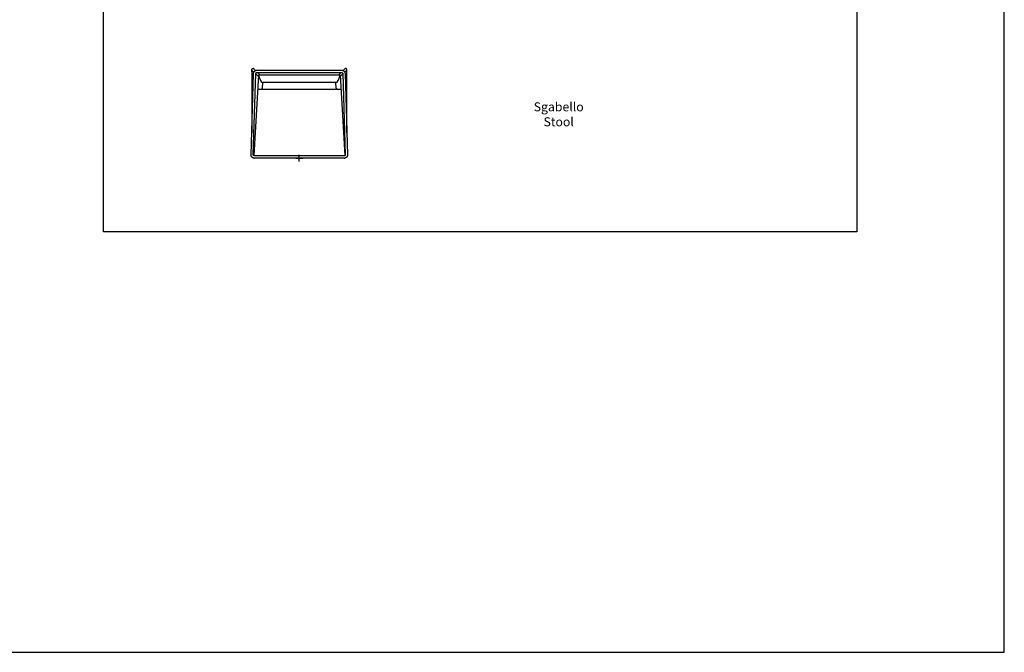
# Model space of a CAD drawing. Units: millimetres. Extents: x -74 to 976, y 1057 to 2542.
# Drawn here: x 451 to 976, y 1057 to 1395 of the extents above; entities that cross this region are included whole.
import ezdxf

# ---------------------------------------------------------------- set-up
doc = ezdxf.new("R2010")
doc.units = ezdxf.units.MM
for name, color, linetype in [('A4_1-50', 7, 'Continuous'), ('Fleet', 7, 'Continuous'), ('insertion point', 4, 'Continuous'), ('size', 253, 'Continuous')]:
    doc.layers.add(name, color=color, linetype=linetype)
doc.styles.get("Standard").update_dxf_attribs({"font": 'calibri.ttf'})

# ---------------------------------------------------------------- blocks, each defined once
blk = doc.blocks.new('stool')
at = {"layer": 'Fleet', "linetype": 'Continuous'}
for p, q in [((-23.32, 46.75), (-24.26, 47.68)), ((24.26, 47.68), (23.32, 46.75)), ((-25.72, 1.84), (-24.4, 45.17)), ((-25.37, 46.06), (-25.37, 13.48)), ((-24.2, 45.93), (-25.11, 46.83)), ((-24.53, 1.8), (-23.2, 45.13)), ((-21.75, 44.36), (-24.3, 1.33)), ((-21.8, 43.56), (-23.21, 44.95)), ((-22.6, 46.9), (22.6, 46.9)), ((-22.6, 45.7), (22.6, 45.7)), ((-20.9, 44.36), (-22.25, 45.7)), ((21.75, 44.36), (-21.75, 44.36)), ((22.25, 45.7), (20.9, 44.36)), ((21.75, 44.36), (24.3, 1.33)), ((23.21, 44.95), (21.8, 43.56)), ((23.2, 45.13), (24.53, 1.8)), ((25.11, 46.83), (24.2, 45.93)), ((24.4, 45.17), (25.72, 1.84)), ((25.37, 13.48), (25.37, 46.06)), ((-19.68, 37.36), (-19.5, 40.36)), ((-19.68, 37.36), (-19.5, 40.36)), ((19.5, 40.36), (-19.5, 40.36)), ((19.68, 37.36), (19.5, 40.36)), ((22.2, 36.7), (-22.2, 36.7)), ((-25.72, 1.84), (-25.72, 1.84)), ((-24.53, 1.78), (-24.53, 1.8)), ((0.1, 1.2), (-23.93, 1.2)), ((0.1, 0), (-23.93, 0)), ((23.93, 1.2), (0.1, 1.2)), ((23.93, 0), (0.1, 0)), ((24.53, 1.8), (24.53, 1.78)), ((25.72, 1.84), (25.72, 1.84))]:
    blk.add_line(p, q, dxfattribs=at)
for centre, radius, start, end in [((-24.69, 47.26), 0.605, 87.6657, 88.3417), ((-24.69, 47.26), 0.605, 86.7517, 87.6657), ((-24.69, 47.25), 0.607, 45.2897, 86.7197), ((24.69, 47.25), 0.607, 93.2803, 134.7103), ((24.69, 47.26), 0.605, 92.3343, 93.2483), ((24.69, 47.26), 0.605, 91.6583, 92.3343), ((-23.96, 1.78), 1.76, 178.266, 179.999), ((-23.93, 1.82), 1.82, 260.4567, 270.0012), ((23.93, 1.82), 1.82, 269.9995, 279.5425), ((23.96, 1.78), 1.76, 0.001, 1.734)]:
    blk.add_arc(centre, radius, start, end, dxfattribs=at)
for centre, major_axis, start_param, end_param in [((-12.04, 166.39), (7.51, 126.03), 2.89366, 3.146276), ((12.04, 166.39), (-7.51, 126.03), 3.13691, 3.389526), ((14.8, 134.92), (-5.85, 98.22), 3.020931, 3.13691)]:
    blk.add_ellipse(centre, major_axis=major_axis, ratio=0.078562, start_param=start_param, end_param=end_param, dxfattribs=at)
at = {"layer": 'Fleet', "linetype": 'Continuous', "extrusion": (0, 0, -1)}
blk.add_ellipse((-14.8, 134.92), major_axis=(5.85, 98.22), ratio=0.078562, start_param=3.020931, end_param=3.13691, dxfattribs=at)
at = {"layer": 'Fleet', "linetype": 'Continuous'}
for points, knots in [([(-25.37, 46.06), (-25.37, 46.09), (-25.37, 46.15), (-25.36, 46.24), (-25.36, 46.33), (-25.36, 46.42), (-25.36, 46.51), (-25.36, 46.6), (-25.36, 46.68), (-25.35, 46.76), (-25.35, 46.84), (-25.34, 46.92), (-25.34, 46.99), (-25.33, 47.06), (-25.33, 47.13), (-25.32, 47.18), (-25.32, 47.23), (-25.31, 47.27), (-25.3, 47.3), (-25.3, 47.34), (-25.29, 47.37), (-25.28, 47.39), (-25.28, 47.42), (-25.27, 47.44), (-25.26, 47.46), (-25.25, 47.49), (-25.24, 47.51), (-25.22, 47.54), (-25.21, 47.57), (-25.19, 47.6), (-25.17, 47.63), (-25.14, 47.66), (-25.11, 47.69), (-25.08, 47.72), (-25.04, 47.75), (-25, 47.77), (-24.96, 47.8), (-24.92, 47.82), (-24.87, 47.83), (-24.82, 47.85), (-24.78, 47.85), (-24.72, 47.86), (-24.69, 47.86), (-24.67, 47.86), (-24.67, 47.86)], [0, 0, 0, 0, 0.918306, 1.83256, 2.738808, 3.633211, 4.51209, 5.37206, 6.210134, 7.023875, 7.811588, 8.573062, 9.310469, 10.03118, 10.70433, 11.258901, 11.724877, 12.127155, 12.482297, 12.802551, 13.097015, 13.370407, 13.630573, 13.882433, 14.132496, 14.399113, 14.67466, 14.975419, 15.32394, 15.636856, 16.014289, 16.461689, 16.858451, 17.313409, 17.747101, 18.238941, 18.691527, 19.165874, 19.670142, 20.142926, 20.641045, 21.159899, 21.679077, 21.68629, 21.68629, 21.68629, 21.68629]), ([(25.37, 46.06), (25.37, 46.09), (25.37, 46.15), (25.36, 46.24), (25.36, 46.33), (25.36, 46.42), (25.36, 46.51), (25.36, 46.6), (25.36, 46.68), (25.35, 46.76), (25.35, 46.84), (25.34, 46.92), (25.34, 46.99), (25.33, 47.06), (25.33, 47.13), (25.32, 47.18), (25.32, 47.23), (25.31, 47.27), (25.3, 47.3), (25.3, 47.34), (25.29, 47.37), (25.28, 47.39), (25.28, 47.42), (25.27, 47.44), (25.26, 47.46), (25.25, 47.49), (25.24, 47.51), (25.22, 47.54), (25.21, 47.57), (25.19, 47.6), (25.17, 47.63), (25.14, 47.66), (25.11, 47.69), (25.08, 47.72), (25.04, 47.75), (25, 47.77), (24.96, 47.8), (24.92, 47.82), (24.87, 47.83), (24.82, 47.85), (24.78, 47.85), (24.72, 47.86), (24.69, 47.86), (24.67, 47.86), (24.67, 47.86)], [0, 0, 0, 0, 0.918306, 1.83256, 2.738808, 3.633211, 4.51209, 5.37206, 6.210134, 7.023875, 7.811588, 8.573062, 9.310469, 10.03118, 10.70433, 11.258901, 11.724877, 12.127155, 12.482297, 12.802551, 13.097015, 13.370407, 13.630573, 13.882433, 14.132496, 14.399113, 14.67466, 14.975419, 15.32394, 15.636856, 16.014289, 16.461689, 16.858451, 17.313409, 17.747101, 18.238941, 18.691527, 19.165874, 19.670142, 20.142926, 20.641045, 21.159899, 21.679077, 21.68629, 21.68629, 21.68629, 21.68629]), ([(-24.4, 45.17), (-24.4, 45.21), (-24.39, 45.29), (-24.38, 45.41), (-24.35, 45.54), (-24.32, 45.66), (-24.27, 45.77), (-24.22, 45.89), (-24.16, 46), (-24.1, 46.1), (-24.02, 46.21), (-23.94, 46.3), (-23.86, 46.39), (-23.76, 46.48), (-23.66, 46.55), (-23.56, 46.62), (-23.45, 46.69), (-23.34, 46.74), (-23.22, 46.79), (-23.1, 46.83), (-22.98, 46.86), (-22.85, 46.88), (-22.73, 46.89), (-22.64, 46.9), (-22.6, 46.9)], [0, 0, 0, 0, 1.244392, 2.489085, 3.734303, 4.980489, 6.227164, 7.47495, 8.723984, 9.973657, 11.225068, 12.477613, 13.730836, 14.986256, 16.242395, 17.499432, 18.758183, 20.017421, 21.277593, 22.538697, 23.800055, 25.062013, 26.324207, 27.586389, 27.586389, 27.586389, 27.586389]), ([(-23.2, 45.13), (-23.2, 45.15), (-23.2, 45.18), (-23.19, 45.24), (-23.17, 45.29), (-23.15, 45.34), (-23.13, 45.39), (-23.1, 45.43), (-23.07, 45.48), (-23.03, 45.52), (-22.99, 45.55), (-22.95, 45.59), (-22.91, 45.61), (-22.86, 45.64), (-22.81, 45.66), (-22.76, 45.68), (-22.71, 45.69), (-22.65, 45.69), (-22.62, 45.7), (-22.6, 45.7)], [0, 0, 0, 0, 0.537239, 1.074217, 1.610994, 2.147469, 2.683603, 3.219372, 3.754853, 4.29009, 4.825168, 5.360156, 5.895125, 6.430132, 6.965211, 7.500378, 8.035638, 8.570966, 9.106323, 9.106323, 9.106323, 9.106323]), ([(22.6, 46.9), (22.64, 46.9), (22.73, 46.89), (22.85, 46.88), (22.98, 46.86), (23.1, 46.83), (23.22, 46.79), (23.34, 46.74), (23.45, 46.69), (23.56, 46.62), (23.66, 46.55), (23.76, 46.48), (23.86, 46.39), (23.94, 46.3), (24.02, 46.21), (24.1, 46.1), (24.16, 46), (24.22, 45.89), (24.27, 45.77), (24.32, 45.66), (24.35, 45.54), (24.38, 45.42), (24.39, 45.29), (24.4, 45.21), (24.4, 45.17)], [0, 0, 0, 0, 1.263109, 2.526004, 3.788449, 5.050096, 6.311303, 7.571405, 8.830426, 10.088833, 11.345426, 12.601053, 13.855919, 15.108579, 16.360582, 17.611505, 18.860772, 20.109508, 21.357132, 22.603804, 23.850172, 25.095784, 26.341106, 27.586389, 27.586389, 27.586389, 27.586389]), ([(22.6, 45.7), (22.62, 45.7), (22.65, 45.69), (22.71, 45.69), (22.76, 45.68), (22.81, 45.66), (22.86, 45.64), (22.91, 45.61), (22.95, 45.59), (22.99, 45.55), (23.03, 45.52), (23.07, 45.48), (23.1, 45.43), (23.13, 45.39), (23.15, 45.34), (23.17, 45.29), (23.19, 45.24), (23.2, 45.18), (23.2, 45.15), (23.2, 45.13)], [0, 0, 0, 0, 0.53539, 1.070753, 1.606048, 2.141249, 2.676356, 3.211384, 3.746365, 4.281351, 4.816415, 5.351627, 5.887073, 6.422802, 6.958896, 7.495337, 8.032091, 8.569064, 9.106323, 9.106323, 9.106323, 9.106323]), ([(-24.23, 0.03), (-24.25, 0.03), (-24.32, 0.04), (-24.42, 0.07), (-24.54, 0.11), (-24.66, 0.15), (-24.77, 0.21), (-24.88, 0.27), (-24.98, 0.34), (-25.08, 0.41), (-25.18, 0.5), (-25.26, 0.59), (-25.34, 0.68), (-25.42, 0.78), (-25.48, 0.89), (-25.54, 1), (-25.59, 1.11), (-25.64, 1.23), (-25.67, 1.34), (-25.7, 1.47), (-25.72, 1.59), (-25.72, 1.69), (-25.73, 1.76), (-25.73, 1.78)], [0, 0, 0, 0, 0.739089, 1.99336, 3.247195, 4.500185, 5.751773, 7.002754, 8.252439, 9.500574, 10.748039, 11.993912, 13.23839, 14.482246, 15.724492, 16.965713, 18.20647, 19.445939, 20.684856, 21.923554, 23.161619, 24.399588, 25.098815, 25.098815, 25.098815, 25.098815]), ([(-23.93, 1.2), (-23.94, 1.2), (-23.98, 1.2), (-24.03, 1.21), (-24.08, 1.22), (-24.13, 1.23), (-24.18, 1.25), (-24.23, 1.28), (-24.27, 1.31), (-24.31, 1.34), (-24.35, 1.37), (-24.39, 1.41), (-24.42, 1.45), (-24.45, 1.5), (-24.47, 1.54), (-24.49, 1.59), (-24.51, 1.64), (-24.52, 1.69), (-24.52, 1.74), (-24.53, 1.77), (-24.53, 1.78)], [0, 0, 0, 0, 0.524751, 1.04948, 1.574145, 2.098718, 2.623198, 3.1476, 3.671952, 4.196293, 4.720701, 5.245229, 5.769966, 6.294965, 6.820281, 7.345949, 7.871937, 8.398176, 8.92458, 9.279178, 9.279178, 9.279178, 9.279178]), ([(24.53, 1.78), (24.53, 1.77), (24.52, 1.74), (24.52, 1.69), (24.51, 1.64), (24.49, 1.59), (24.47, 1.54), (24.45, 1.5), (24.42, 1.45), (24.39, 1.41), (24.35, 1.37), (24.31, 1.34), (24.27, 1.31), (24.23, 1.28), (24.18, 1.25), (24.13, 1.23), (24.08, 1.22), (24.03, 1.21), (23.98, 1.2), (23.94, 1.2), (23.93, 1.2)], [0, 0, 0, 0, 0.354573, 0.880973, 1.407225, 1.93324, 2.458945, 2.984304, 3.509343, 4.034115, 4.558667, 5.083088, 5.607429, 6.13177, 6.65615, 7.180601, 7.70514, 8.229768, 8.754461, 9.279178, 9.279178, 9.279178, 9.279178]), ([(25.73, 1.78), (25.73, 1.76), (25.72, 1.69), (25.72, 1.59), (25.7, 1.47), (25.67, 1.34), (25.64, 1.23), (25.59, 1.11), (25.54, 1), (25.48, 0.89), (25.42, 0.78), (25.34, 0.68), (25.26, 0.59), (25.18, 0.5), (25.08, 0.41), (24.98, 0.34), (24.88, 0.27), (24.77, 0.21), (24.66, 0.15), (24.54, 0.11), (24.42, 0.07), (24.32, 0.04), (24.25, 0.03), (24.23, 0.03)], [0, 0, 0, 0, 0.698291, 1.935533, 3.173073, 4.411441, 5.650215, 6.88972, 8.130684, 9.37225, 10.614951, 11.859345, 13.10441, 14.35089, 15.598951, 16.847639, 18.097804, 19.349161, 20.600995, 21.854078, 23.10783, 24.361828, 25.098817, 25.098817, 25.098817, 25.098817])]:
    blk.add_open_spline(points, degree=3, knots=knots, dxfattribs=at)
at = {"layer": 'insertion point'}
for p, q in [((-1.83, 0), (1.83, 0)), ((0, -1.83), (0, 1.83))]:
    blk.add_line(p, q, dxfattribs=at)

msp = doc.modelspace()

# ---------------------------------------------------------------- linework, layer by layer
msp.add_lwpolyline([(496.14, 2317.8), (897.81, 2317.8), (897.81, 1281.44), (496.14, 1281.44)], close=True)
at = {"layer": 'A4_1-50'}
msp.add_lwpolyline([(976.47, 2542.12), (-73.53, 2542.12), (-73.53, 1057.12), (976.47, 1057.12)], close=True, dxfattribs=at)

# ---------------------------------------------------------------- block references
at = {"layer": 'Fleet'}
msp.add_blockref('stool', (600.56, 1320.77), dxfattribs=at)

# ---------------------------------------------------------------- texts
at = {"layer": 'size', "insert": (738.87, 1344.16), "char_height": 4.8, "attachment_point": 5}
msp.add_mtext('\\A1;{\\C7;Sgabello\\fArial|b0|i1|c0|p34;\\C256;\\PStool}', dxfattribs=at)

doc.saveas('drawing.dxf')
